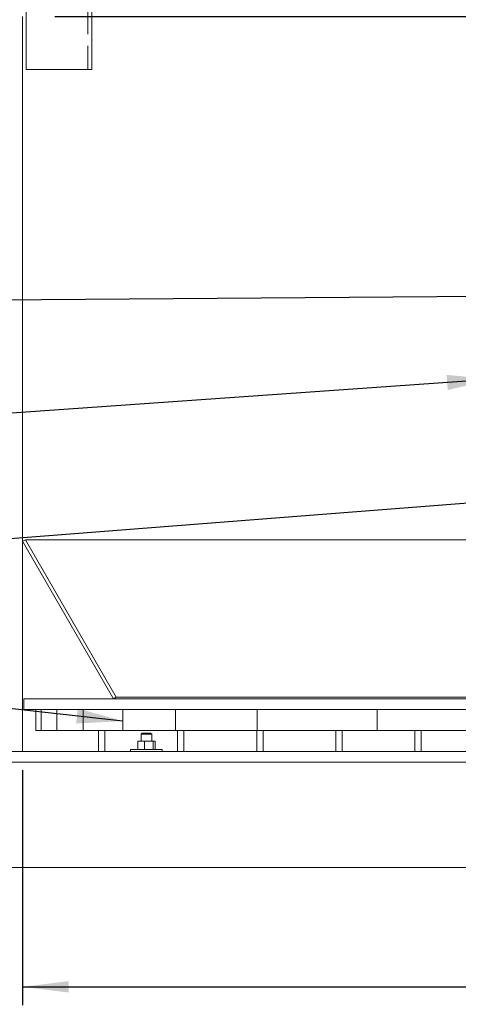
# Model space of a CAD drawing. Units: millimetres. Extents: x 284 to 10099, y 89 to 14420.
# Drawn here: x 1338 to 2170, y 6034 to 7901 of the extents above; entities that cross this region are included whole.
import ezdxf

# ---------------------------------------------------------------- set-up
doc = ezdxf.new("R2010")
doc.units = ezdxf.units.MM
doc.header["$LTSCALE"] = 35
doc.linetypes.add('SLD-Dashed', pattern=[1.905, 1.27, -0.635])
doc.linetypes.add('SLD-Solid', pattern=[0])
doc.layers.add('SLD-0', color=7, linetype='SLD-Solid')
doc.styles.add('SLDTEXTSTYLE1', font='ARIAL.TTF', dxfattribs={"width": 0.948})
doc.styles.get("Standard").update_dxf_attribs({"font": 'ARIAL.TTF'})
doc.dimstyles.new('SLDDIMSTYLE1', dxfattribs={"dimtxt": 122.5, "dimasz": 87.5, "dimexe": 0, "dimexo": 0.0625, "dimgap": 30.625, "dimtad": 1, "dimrnd": 1e-09, "dimzin": 12, "dimdsep": 46, "dimtxsty": 'SLDTEXTSTYLE1', "dimsah": 1, "dimcen": 0.09, "dimadec": 0, "dimazin": 3, "dimtfac": 1, "dimtofl": 0, "dimtmove": 0, "dimatfit": 3, "dimfxl": 0, "dimfrac": 2, "dimtolj": 1, "dimtzin": 12, "dimarcsym": 0})
doc.dimstyles.new('SLDDIMSTYLE3', dxfattribs={"dimtxt": 122.5, "dimasz": 87.5, "dimexe": 0, "dimexo": 0.0625, "dimgap": 30.625, "dimtad": 1, "dimdec": 0, "dimrnd": 1e-09, "dimzin": 12, "dimdsep": 46, "dimtxsty": 'SLDTEXTSTYLE1', "dimsah": 1, "dimcen": 0.09, "dimadec": 0, "dimazin": 3, "dimtfac": 1, "dimtofl": 0, "dimtmove": 0, "dimatfit": 3, "dimfxl": 0, "dimfrac": 2, "dimtolj": 1, "dimtzin": 12, "dimarcsym": 0})
doc.dimstyles.new('SLDDIMSTYLE5', dxfattribs={"dimtxt": 0, "dimasz": 87.5, "dimexe": 0, "dimexo": 0.0625, "dimgap": 0, "dimtad": 0, "dimtih": 1, "dimtoh": 1, "dimdec": 0, "dimrnd": 1e-09, "dimzin": 0, "dimdsep": 46, "dimtxsty": 'Standard', "dimsah": 1, "dimcen": 0.09, "dimadec": 0, "dimazin": 0, "dimtfac": 87.5, "dimtdec": 0, "dimtofl": 0, "dimtmove": 0, "dimatfit": 3, "dimfxl": 0, "dimfrac": 2, "dimtolj": 1, "dimtzin": 0, "dimarcsym": 0})

# ---------------------------------------------------------------- blocks, each defined once
blk = doc.blocks.new('_D_13')
at = {"layer": 'SLD-0'}
for p, q in [((1343.7, 6477.9), (1343.7, 6031.7)), ((3743.7, 6477.9), (3743.7, 6031.7)), ((1343.7, 6066.7), (3743.7, 6066.7))]:
    blk.add_line(p, q, dxfattribs=at)
for points in [[(1343.7, 6066.7), (1431.2, 6055.9), (1431.2, 6077.6)], [(3743.7, 6066.7), (3656.2, 6077.6), (3656.2, 6055.9)]]:
    blk.add_solid(points, dxfattribs=at)
at = {"layer": 'SLD-0', "char_height": 122.5, "attachment_point": 1, "style": 'SLDTEXTSTYLE1'}
for s, insert in [('%%c', (2212.5, 6224.6, 0.1)), ('2400', (2391.1, 6225, 0.1))]:
    blk.add_mtext(s, dxfattribs=dict(at, insert=insert))
blk = doc.blocks.new('_D_14')
at = {"layer": 'SLD-0'}
for p, q in [((1404.7, 7906.7), (4596.7, 7906.7)), ((4561.7, 6612.9), (4561.7, 7906.7)), ((3776.2, 6612.9), (4596.7, 6612.9))]:
    blk.add_line(p, q, dxfattribs=at)
for points in [[(4561.7, 7906.7), (4550.9, 7819.2), (4572.6, 7819.2)], [(4561.7, 6612.9), (4572.6, 6700.4), (4550.9, 6700.4)]]:
    blk.add_solid(points, dxfattribs=at)
at = {"layer": 'SLD-0', "insert": (4403.8, 7149.6, 0.1), "char_height": 122.5, "attachment_point": 1, "rotation": 90, "style": 'SLDTEXTSTYLE1'}
blk.add_mtext('H3', dxfattribs=at)

msp = doc.modelspace()

# ---------------------------------------------------------------- linework, layer by layer
at = {"color": 7, "linetype": 'SLD-Solid', "lineweight": 0}
for p, q in [((1350.2199622, 7806.7422077), (1350.2199622, 8006.742017)), ((1475.2199622, 7806.7422077), (1475.2199622, 8006.742017)), ((1343.6917038, 7906.7421124), (1343.6917038, 6512.9423306)), ((1350.2199622, 7806.7422077), (1475.2199622, 7806.7422077)), ((1348.8879176, 6914.7210285), (1343.6917038, 6911.7207691)), ((1343.6917038, 6911.7207691), (1516.1917181, 6612.9422352)), ((1348.8879176, 6914.7210285), (1521.3879319, 6615.9420178)), ((2319.4122435, 6914.7210285), (1348.8879176, 6914.7210285)), ((1346.191761, 6612.9422352), (1346.191761, 6592.9422543)), ((2543.6917515, 6612.9422352), (1346.191761, 6612.9422352)), ((1521.3879319, 6615.9420178), (1516.1917181, 6612.9422352)), ((1521.3879319, 6615.9420178), (2714.6917553, 6615.9420178)), ((2543.6917515, 6592.9422543), (1346.191761, 6592.9422543)), ((1368.6917992, 6592.9422543), (1368.6917992, 6552.9422924)), ((1378.6917897, 6592.9422543), (1378.6917897, 6552.9422924)), ((1408.691761, 6592.9422543), (1408.691761, 6552.9422924)), ((1458.6917134, 6592.9422543), (1458.6917134, 6552.9422924)), ((1533.691761, 6592.9422543), (1533.691761, 6552.9422924)), ((1633.6917253, 6592.9422543), (1633.6917253, 6552.9422924)), ((1788.6917563, 6592.9422543), (1788.6917563, 6552.9422924)), ((2016.1917777, 6592.9422543), (2016.1917777, 6552.9422924)), ((1378.6917897, 6552.9422924), (1368.6917992, 6552.9422924)), ((1408.691761, 6552.9422924), (1378.6917897, 6552.9422924)), ((1458.6917134, 6552.9422924), (1408.691761, 6552.9422924)), ((1487.6917572, 6552.9422924), (1458.6917134, 6552.9422924)), ((1487.6917572, 6552.9422924), (1487.6917572, 6512.9423306)), ((1499.6917219, 6552.9422924), (1487.6917572, 6552.9422924)), ((1499.6917219, 6552.9422924), (1499.6917219, 6512.9423306)), ((1533.691761, 6552.9422924), (1499.6917219, 6552.9422924)), ((1633.6917253, 6552.9422924), (1533.691761, 6552.9422924)), ((1570.4910131, 6547.942178), (1568.4909792, 6545.9423229)), ((1568.4909792, 6545.9423229), (1568.4909792, 6532.9423115)), ((1588.4910198, 6545.9423229), (1568.4909792, 6545.9423229)), ((1570.4910131, 6547.942178), (1586.4909859, 6547.942178)), ((1588.4910198, 6545.9423229), (1586.4909859, 6547.942178)), ((1588.4910198, 6532.9423115), (1588.4910198, 6545.9423229)), ((1787.6917692, 6552.9422924), (1633.6917253, 6552.9422924)), ((1637.6917334, 6552.9422924), (1637.6917334, 6512.9423306)), ((1649.6917577, 6552.9422924), (1649.6917577, 6512.9423306)), ((1799.6917339, 6552.9422924), (1787.6917692, 6552.9422924)), ((1787.6917692, 6552.9422924), (1787.6917692, 6512.9423306)), ((1937.6917453, 6552.9422924), (1799.6917339, 6552.9422924)), ((1799.6917339, 6552.9422924), (1799.6917339, 6512.9423306)), ((1937.6917453, 6552.9422924), (1937.6917453, 6512.9423306)), ((1949.6917696, 6552.9422924), (1937.6917453, 6552.9422924)), ((1949.6917696, 6552.9422924), (1949.6917696, 6512.9423306)), ((2016.1917777, 6552.9422924), (1949.6917696, 6552.9422924)), ((2087.6917513, 6552.9422924), (2016.1917777, 6552.9422924)), ((2087.6917513, 6552.9422924), (2087.6917513, 6512.9423306)), ((2099.6917458, 6552.9422924), (2087.6917513, 6552.9422924)), ((2099.6917458, 6552.9422924), (2099.6917458, 6512.9423306)), ((2237.6917572, 6552.9422924), (2099.6917458, 6552.9422924)), ((1561.9573565, 6532.9423115), (1561.9573565, 6516.9420406)), ((1561.9573565, 6532.9423115), (1574.6939154, 6532.9423115)), ((1574.6939154, 6532.9423115), (1574.6939154, 6516.9420406)), ((1574.6939154, 6532.9423115), (1591.2275882, 6532.9423115)), ((1591.2275882, 6532.9423115), (1591.2275882, 6516.9420406)), ((1591.2275882, 6532.9423115), (1595.0246425, 6532.9423115)), ((1595.0246425, 6532.9423115), (1595.0246425, 6516.9420406)), ((1138.6917801, 6512.9423306), (3948.6917229, 6512.9423306)), ((1548.4909983, 6516.9420406), (1548.4909983, 6512.9423306)), ((1548.4909983, 6516.9420406), (1608.4910007, 6516.9420406)), ((1608.4910007, 6512.9423306), (1608.4910007, 6516.9420406)), ((943.6917277, 6492.9423496), (4143.6917754, 6492.9423496)), ((943.6917277, 6292.9420635), (4143.6917754, 6292.9420635))]:
    msp.add_line(p, q, dxfattribs=at)
at = {"color": 7, "linetype": 'SLD-Dashed', "lineweight": 0}
for p, q in [((1350.2199622, 8006.742017), (1350.2199622, 7806.7422077)), ((1467.5198765, 7806.7422077), (1467.5198765, 8006.742017)), ((1475.2199622, 7806.7422077), (1350.2199622, 7806.7422077)), ((1350.2199622, 7806.7422077), (1467.4754114, 7806.7422077))]:
    msp.add_line(p, q, dxfattribs=at)

# ---------------------------------------------------------------- dimensions: what is measured, and where the dimension line sits
at = {"layer": 'SLD-0'}
dim = msp.add_linear_dim(base=(4561.7309636, 7906.7421398), p1=(3741.1917515, 6612.9421398), p2=(1369.6917515, 7906.7421398), angle=90, dimstyle='SLDDIMSTYLE3', dxfattribs=at)
dim.commit()
dim.dimension.update_dxf_attribs({"geometry": '_D_14', "text_midpoint": (4561.7309636, 7257.0876931), "dimtype": 160})
dim = msp.add_linear_dim(base=(3743.6917515, 6066.7074781), p1=(1343.6917515, 6512.9421398), p2=(3743.6917515, 6512.9421398), text='%%c<>', dimstyle='SLDDIMSTYLE1', dxfattribs=at)
dim.commit()
dim.dimension.update_dxf_attribs({"geometry": '_D_13', "text_midpoint": (2488.9946756, 6066.7074781), "dimtype": 160})

# ---------------------------------------------------------------- leaders
for points in [[(2873.5417515, 7380.5047168), (1021.5791612, 7367.258181)], [(2236.1917515, 7219.1190415), (1021.2977498, 7133.5348375)], [(2859.6917515, 7036.2233888), (1021.2364644, 6893.3786166)], [(1533.6917515, 6570.8036131), (1020.8950077, 6627.105867)]]:
    msp.add_leader(points, dimstyle='SLDDIMSTYLE5', dxfattribs=at)

doc.saveas('drawing.dxf')
